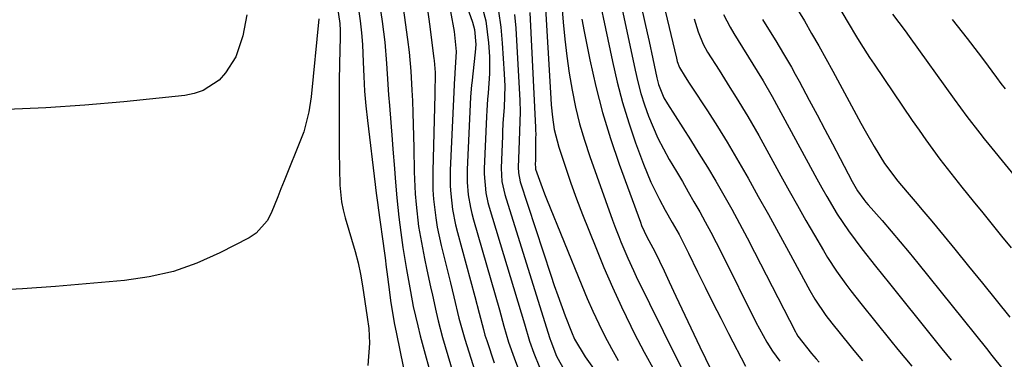
# Model space of a CAD drawing. Units: inches. Extents: x 1831092 to 1836547, y 468613 to 473893.
# Drawn here: x 1833106 to 1833325, y 471869 to 471944 of the extents above; entities that cross this region are included whole.
import ezdxf

# ---------------------------------------------------------------- set-up
doc = ezdxf.new("R2010")
doc.units = ezdxf.units.IN
doc.header["$MEASUREMENT"] = 0
doc.layers.add('7', color=7, linetype='Continuous')
doc.layers.add('8', color=7, linetype='Continuous')

msp = doc.modelspace()

# ---------------------------------------------------------------- linework, layer by layer
at = {"layer": '7', "color": 18}
for points in [[(1833189.87, 471955.53, 2016), (1833192.06, 471939.68, 2016), (1833192.4, 471936.87, 2016), (1833192.77, 471932.65, 2016), (1833193.01, 471928.41, 2016), (1833193.12, 471926.02, 2016), (1833193.22, 471923.41, 2016), (1833193.31, 471920.79, 2016), (1833193.38, 471918.18, 2016), (1833193.44, 471915.57, 2016), (1833193.52, 471910.24, 2016), (1833193.73, 471905.38, 2016), (1833193.94, 471902.95, 2016), (1833194.52, 471898.11, 2016), (1833194.9, 471895.7, 2016), (1833195.83, 471890.92, 2016), (1833196.36, 471888.46, 2016), (1833197.18, 471884.67, 2016), (1833197.58, 471882.78, 2016), (1833198.39, 471878.99, 2016), (1833198.83, 471877.11, 2016), (1833199.85, 471873.38, 2016), (1833204.37, 471858.09, 2016)], [(1833233.32, 471955.55, 1994), (1833237.69, 471934.79, 1994), (1833238.76, 471930.21, 1994), (1833239.95, 471925.67, 1994), (1833241.34, 471921.18, 1994), (1833242.86, 471916.73, 1994), (1833244.61, 471911.93, 1994), (1833246.24, 471907.95, 1994), (1833248.16, 471904.12, 1994), (1833249.48, 471901.72, 1994), (1833251.01, 471898.99, 1994), (1833252.53, 471896.27, 1994), (1833253.98, 471893.5, 1994), (1833254.68, 471892.11, 1994), (1833256.68, 471887.99, 1994), (1833258.38, 471884.54, 1994), (1833260.09, 471881.1, 1994), (1833261.83, 471877.66, 1994), (1833263.59, 471874.24, 1994), (1833267.33, 471867.01, 1994)], [(1833226.01, 471952.87, 1998), (1833226.74, 471943.6, 1998), (1833227.09, 471939.79, 1998), (1833227.53, 471935.99, 1998), (1833228.08, 471932.2, 1998), (1833228.71, 471928.42, 1998), (1833229.49, 471924.68, 1998), (1833230.39, 471920.96, 1998), (1833231.47, 471917.3, 1998), (1833232.67, 471913.67, 1998), (1833237.74, 471899.52, 1998), (1833237.96, 471898.91, 1998), (1833238.41, 471897.69, 1998), (1833239.11, 471895.87, 1998), (1833239.6, 471894.67, 1998), (1833241.13, 471891.01, 1998), (1833242.36, 471888.29, 1998), (1833243, 471886.95, 1998), (1833251.95, 471868.76, 1998), (1833253.3, 471866.15, 1998)], [(1833247.84, 471952.99, 1988), (1833251.95, 471935.53, 1988), (1833252.14, 471934.82, 1988), (1833252.64, 471933.44, 1988), (1833253.94, 471931.37, 1988), (1833254.83, 471930, 1988), (1833255.27, 471929.32, 1988), (1833258.88, 471923.8, 1988), (1833261.1, 471920.33, 1988), (1833263.27, 471916.84, 1988), (1833265.37, 471913.31, 1988), (1833267.42, 471909.75, 1988), (1833267.93, 471908.84, 1988), (1833270.2, 471904.79, 1988), (1833272.45, 471900.74, 1988), (1833274.68, 471896.68, 1988), (1833276.9, 471892.61, 1988), (1833281.66, 471883.81, 1988), (1833282.76, 471881.91, 1988), (1833285.23, 471878.27, 1988), (1833286.58, 471876.54, 1988), (1833290.56, 471871.6, 1988), (1833291.5, 471870.44, 1988), (1833293.42, 471868.17, 1988)], [(1833185.5, 471949.77, 2018), (1833186.41, 471943.75, 2018), (1833186.99, 471939.09, 2018), (1833187.35, 471934.4, 2018), (1833187.49, 471932.05, 2018), (1833187.81, 471927.36, 2018), (1833187.99, 471925.02, 2018), (1833188.62, 471917.48, 2018), (1833188.79, 471915.31, 2018), (1833189.12, 471910.98, 2018), (1833189.27, 471908.81, 2018), (1833189.63, 471904.49, 2018), (1833189.86, 471902.33, 2018), (1833190.11, 471900.17, 2018), (1833190.56, 471896.71, 2018), (1833191.02, 471893.43, 2018), (1833191.84, 471888.53, 2018), (1833192.42, 471885.27, 2018), (1833192.71, 471883.63, 2018), (1833193.33, 471880.29, 2018), (1833194.31, 471875.93, 2018), (1833194.87, 471873.76, 2018), (1833200.95, 471851.46, 2018)], [(1833208.22, 471948.65, 2008), (1833209.46, 471943.88, 2008), (1833210.11, 471938.99, 2008), (1833210.3, 471935.95, 2008), (1833210.29, 471932.15, 2008), (1833209.99, 471927.74, 2008), (1833209.88, 471926.46, 2008), (1833209.68, 471923.89, 2008), (1833209.61, 471922.6, 2008), (1833209.13, 471910.92, 2008), (1833209.11, 471909.84, 2008), (1833209.49, 471905.55, 2008), (1833209.94, 471903.44, 2008), (1833210.23, 471902.4, 2008), (1833218.08, 471876.44, 2008), (1833219.2, 471872.58, 2008), (1833220.17, 471869.89, 2008), (1833221.46, 471866.73, 2008)], [(1833239.35, 471948.92, 1992), (1833242.73, 471932.89, 1992), (1833243.34, 471930.28, 1992), (1833244.03, 471927.7, 1992), (1833244.84, 471925.16, 1992), (1833245.73, 471922.64, 1992), (1833246.75, 471920.16, 1992), (1833247.84, 471917.73, 1992), (1833249.06, 471915.35, 1992), (1833250.36, 471913.01, 1992), (1833251.97, 471910.29, 1992), (1833253.28, 471908.06, 1992), (1833254.57, 471905.83, 1992), (1833255.86, 471903.59, 1992), (1833257.14, 471901.35, 1992), (1833258.39, 471899.09, 1992), (1833259.62, 471896.82, 1992), (1833260.82, 471894.54, 1992), (1833261.98, 471892.23, 1992), (1833269.64, 471876.81, 1992), (1833270.43, 471875.3, 1992), (1833272.13, 471872.34, 1992), (1833273.39, 471870.35, 1992), (1833275.01, 471868.13, 1992)], [(1833176.26, 471947.79, 2022), (1833176.93, 471943.27, 2022), (1833177, 471941.74, 2022), (1833177.01, 471940.22, 2022), (1833176.89, 471934.34, 2022), (1833176.83, 471930.44, 2022), (1833176.79, 471926.55, 2022), (1833176.78, 471922.65, 2022), (1833176.79, 471918.76, 2022), (1833176.83, 471914.67, 2022), (1833176.88, 471910.97, 2022), (1833176.98, 471907.26, 2022), (1833177.34, 471903.6, 2022), (1833177.7, 471901.8, 2022), (1833178.16, 471900.01, 2022), (1833180.37, 471892.54, 2022), (1833181.05, 471890.02, 2022), (1833181.59, 471887.46, 2022), (1833182.04, 471884.89, 2022), (1833182.53, 471881.4, 2022), (1833183.04, 471877.92, 2022), (1833183.39, 471875.36, 2022), (1833183.6, 471872.09, 2022), (1833183.22, 471867.17, 2022)], [(1833196.36, 471947.43, 2014), (1833197.03, 471942.59, 2014), (1833197.34, 471940.17, 2014), (1833197.9, 471935.45, 2014), (1833197.95, 471935, 2014), (1833198.17, 471932.33, 2014), (1833198.13, 471927.49, 2014), (1833197.66, 471910.42, 2014), (1833197.7, 471906.24, 2014), (1833197.84, 471904.15, 2014), (1833198.33, 471900, 2014), (1833198.66, 471897.93, 2014), (1833199.54, 471893.84, 2014), (1833201.61, 471885.52, 2014), (1833202.37, 471882.39, 2014), (1833203.48, 471877.67, 2014), (1833204.79, 471873.02, 2014), (1833207.47, 471864.57, 2014)], [(1833288.08, 471947.08, 1978), (1833290.26, 471943.43, 1978), (1833292.1, 471940.31, 1978), (1833293.04, 471938.75, 1978), (1833294.98, 471935.69, 1978), (1833295.99, 471934.19, 1978), (1833304.5, 471921.69, 1978), (1833306.01, 471919.51, 1978), (1833307.54, 471917.35, 1978), (1833309.09, 471915.21, 1978), (1833310.67, 471913.09, 1978), (1833312.28, 471910.98, 1978), (1833313.9, 471908.89, 1978), (1833315.55, 471906.81, 1978), (1833318.08, 471903.69, 1978), (1833320.2, 471901.1, 1978), (1833322.3, 471898.52, 1978), (1833324.41, 471895.93, 1978), (1833326.52, 471893.35, 1978)], [(1833172.3, 471944.31, 2024), (1833170.57, 471926.98, 2024), (1833170.08, 471923.57, 2024), (1833168.93, 471919.14, 2024), (1833168.52, 471918.06, 2024), (1833164.57, 471908.27, 2024), (1833163.84, 471906.46, 2024), (1833163.11, 471904.65, 2024), (1833161.66, 471901.01, 2024), (1833160.77, 471899.34, 2024), (1833158.3, 471896.63, 2024), (1833156.73, 471895.58, 2024), (1833150.19, 471892.19, 2024), (1833145.09, 471889.92, 2024), (1833139.87, 471888.07, 2024), (1833134.46, 471886.84, 2024), (1833128.94, 471886.04, 2024), (1833113.57, 471884.71, 2024), (1833106.27, 471884.2, 2024), (1833098.96, 471883.85, 2024)], [(1833156.21, 471945.23, 2026), (1833155.36, 471940.55, 2026), (1833153.8, 471935.88, 2026), (1833151.51, 471932.28, 2026), (1833150.03, 471930.69, 2026), (1833146.48, 471928.36, 2026), (1833144.49, 471927.68, 2026), (1833142.38, 471927.25, 2026), (1833128.8, 471925.83, 2026), (1833120.13, 471925.06, 2026), (1833111.45, 471924.47, 2026), (1833102.76, 471924.15, 2026)], [(1833201.62, 471945.94, 2012), (1833202.42, 471941.51, 2012), (1833202.87, 471937.02, 2012), (1833202.6, 471932.25, 2012), (1833202.55, 471931.71, 2012), (1833202.52, 471931.31, 2012), (1833202.51, 471931.17, 2012), (1833201.56, 471910.59, 2012), (1833201.55, 471907.09, 2012), (1833201.66, 471905.34, 2012), (1833202.07, 471901.86, 2012), (1833202.74, 471898.42, 2012), (1833203.16, 471896.72, 2012), (1833207.01, 471882.52, 2012), (1833207.97, 471878.82, 2012), (1833208.93, 471875.12, 2012), (1833209.3, 471873.9, 2012), (1833209.69, 471872.69, 2012), (1833211.37, 471867.7, 2012)], [(1833212.29, 471946.02, 2006), (1833212.81, 471942.49, 2006), (1833213.16, 471938.93, 2006), (1833213.6, 471932.1, 2006), (1833213.7, 471929.31, 2006), (1833213.54, 471924.63, 2006), (1833213.31, 471921, 2006), (1833213.22, 471919.19, 2006), (1833213.18, 471918.28, 2006), (1833212.92, 471911.09, 2006), (1833213.06, 471908.12, 2006), (1833213.71, 471905.22, 2006), (1833223.71, 471873.36, 2006), (1833223.77, 471873.16, 2006), (1833223.95, 471872.54, 2006), (1833225.26, 471869.18, 2006), (1833227.03, 471866.03, 2006)], [(1833215.89, 471945.3, 2004), (1833216.17, 471942.26, 2004), (1833217.07, 471926.16, 2004), (1833217.13, 471923.59, 2004), (1833217, 471919.31, 2004), (1833216.82, 471915.09, 2004), (1833216.71, 471911.26, 2004), (1833216.75, 471910.03, 2004), (1833217.16, 471908.02, 2004), (1833223.99, 471887.22, 2004), (1833224.74, 471884.96, 2004), (1833225.52, 471882.7, 2004), (1833227.16, 471878.22, 2004), (1833228.54, 471874.62, 2004), (1833229.28, 471872.96, 2004), (1833231.59, 471869.04, 2004), (1833247.23, 471847.21, 2004)], [(1833219.3, 471945.7, 2002), (1833220.57, 471920.1, 2002), (1833220.59, 471919.52, 2002), (1833220.6, 471918.65, 2002), (1833220.59, 471917.78, 2002), (1833220.52, 471912.97, 2002), (1833220.52, 471912.69, 2002), (1833220.51, 471912.12, 2002), (1833220.53, 471911.04, 2002), (1833220.59, 471910.81, 2002), (1833221.73, 471907.58, 2002), (1833222.57, 471905.35, 2002), (1833223.01, 471904.24, 2002), (1833230.89, 471884.92, 2002), (1833232.1, 471882.07, 2002), (1833233.34, 471879.23, 2002), (1833234.66, 471876.43, 2002), (1833236.01, 471873.64, 2002), (1833237.46, 471870.91, 2002), (1833238.99, 471868.22, 2002)], [(1833230.86, 471944.26, 1996), (1833231.37, 471941.52, 1996), (1833232.66, 471935.16, 1996), (1833233.98, 471929.28, 1996), (1833235.49, 471923.45, 1996), (1833237.26, 471917.69, 1996), (1833239.2, 471911.98, 1996), (1833243.93, 471899.04, 1996), (1833244.21, 471898.32, 1996), (1833245.38, 471895.81, 1996), (1833247.17, 471892.48, 1996), (1833249.24, 471888.19, 1996), (1833250.36, 471885.78, 1996), (1833251.85, 471882.55, 1996), (1833253.16, 471879.73, 1996), (1833254.48, 471876.92, 1996), (1833255.82, 471874.12, 1996), (1833257.17, 471871.32, 1996), (1833261.06, 471863.33, 1996)], [(1833255.92, 471944.32, 1986), (1833256.18, 471943.35, 1986), (1833256.78, 471941.43, 1986), (1833257.92, 471938.65, 1986), (1833258.9, 471936.91, 1986), (1833261.46, 471932.88, 1986), (1833263.88, 471929.05, 1986), (1833265.29, 471926.79, 1986), (1833267.85, 471922.58, 1986), (1833270.29, 471918.31, 1986), (1833275.24, 471909.36, 1986), (1833277.09, 471906.05, 1986), (1833278.95, 471902.74, 1986), (1833280.82, 471899.44, 1986), (1833282.71, 471896.15, 1986), (1833284.7, 471892.7, 1986), (1833285.63, 471891.16, 1986), (1833287.59, 471888.14, 1986), (1833289.71, 471885.21, 1986), (1833290.79, 471883.77, 1986), (1833293.02, 471880.94, 1986), (1833299.75, 471872.59, 1986), (1833301.29, 471870.7, 1986), (1833304.4, 471866.95, 1986)], [(1833262.46, 471945.28, 1984), (1833263.92, 471942.45, 1984), (1833264.73, 471941.08, 1984), (1833269.97, 471932.64, 1984), (1833271.26, 471930.54, 1984), (1833273.3, 471926.99, 1984), (1833283.22, 471908.67, 1984), (1833284.32, 471906.69, 1984), (1833285.44, 471904.73, 1984), (1833287.77, 471900.86, 1984), (1833290.28, 471897.09, 1984), (1833293.25, 471893.13, 1984), (1833296.33, 471889.25, 1984), (1833297.88, 471887.32, 1984), (1833299.43, 471885.39, 1984), (1833309.05, 471873.45, 1984), (1833311.12, 471870.88, 1984), (1833313.2, 471868.32, 1984)], [(1833271.16, 471944.18, 1982), (1833272.13, 471942.59, 1982), (1833274.07, 471939.41, 1982), (1833275.81, 471936.55, 1982), (1833277.59, 471933.53, 1982), (1833278.45, 471932, 1982), (1833279.29, 471930.46, 1982), (1833281.57, 471926.21, 1982), (1833283.3, 471922.96, 1982), (1833285.03, 471919.71, 1982), (1833286.74, 471916.46, 1982), (1833288.45, 471913.2, 1982), (1833291.13, 471908.06, 1982), (1833292.32, 471906.03, 1982), (1833293.69, 471904.11, 1982), (1833294.18, 471903.5, 1982), (1833294.69, 471902.9, 1982), (1833297.77, 471899.42, 1982), (1833299.81, 471897.07, 1982), (1833301.82, 471894.7, 1982), (1833303.81, 471892.31, 1982), (1833305.77, 471889.9, 1982), (1833321.02, 471870.92, 1982), (1833322.26, 471869.37, 1982), (1833324.72, 471866.28, 1982)], [(1833300.11, 471945.38, 1976), (1833302.9, 471941.66, 1976), (1833303.81, 471940.4, 1976), (1833313.86, 471926.42, 1976), (1833316.67, 471922.59, 1976), (1833319.57, 471918.82, 1976), (1833320.56, 471917.58, 1976), (1833321.56, 471916.35, 1976), (1833341.11, 471892.46, 1976)], [(1833313.39, 471944.18, 1974), (1833316.74, 471939.91, 1974), (1833319.17, 471936.76, 1974), (1833320.37, 471935.17, 1974), (1833323.29, 471931.22, 1974), (1833324.24, 471929.95, 1974), (1833325.21, 471928.7, 1974)]]:
    msp.add_polyline3d(points, dxfattribs=at)
at = {"layer": '8', "color": 18}
for points in [[(1833242.4, 471954.74, 1990), (1833245.43, 471941.18, 1990), (1833245.86, 471939.26, 1990), (1833246.69, 471935.42, 1990), (1833247.57, 471931.18, 1990), (1833247.96, 471929.66, 1990), (1833249.14, 471926.76, 1990), (1833249.93, 471925.41, 1990), (1833255.06, 471917.4, 1990), (1833256.98, 471914.35, 1990), (1833258.87, 471911.29, 1990), (1833260.71, 471908.19, 1990), (1833262.51, 471905.07, 1990), (1833264.27, 471901.93, 1990), (1833266.01, 471898.77, 1990), (1833267.7, 471895.59, 1990), (1833269.37, 471892.4, 1990), (1833278.49, 471874.65, 1990), (1833278.66, 471874.33, 1990), (1833279.04, 471873.69, 1990), (1833282.06, 471869.77, 1990), (1833283.06, 471868.64, 1990), (1833283.74, 471867.9, 1990)], [(1833203.29, 471952.61, 2010), (1833206.48, 471943.56, 2010), (1833206.94, 471941.94, 2010), (1833207.25, 471938.57, 2010), (1833207.14, 471936.88, 2010), (1833206.33, 471929.98, 2010), (1833206.29, 471929.6, 2010), (1833206.06, 471926.89, 2010), (1833205.35, 471910.75, 2010), (1833205.34, 471907.92, 2010), (1833205.58, 471905.11, 2010), (1833206.04, 471902.32, 2010), (1833206.36, 471900.94, 2010), (1833206.72, 471899.58, 2010), (1833212.51, 471879.5, 2010), (1833213.48, 471875.91, 2010), (1833214.56, 471872.36, 2010), (1833215.81, 471868.83, 2010), (1833216.8, 471866.22, 2010)], [(1833222.62, 471949.26, 2000), (1833223.94, 471926.54, 2000), (1833224.04, 471925.16, 2000), (1833224.32, 471922.43, 2000), (1833224.75, 471919.71, 2000), (1833225.77, 471915.72, 2000), (1833226.64, 471913.04, 2000), (1833227.82, 471909.51, 2000), (1833228.41, 471907.75, 2000), (1833229.67, 471904.24, 2000), (1833231.01, 471900.76, 2000), (1833233.97, 471893.38, 2000), (1833235.81, 471888.96, 2000), (1833237.71, 471884.57, 2000), (1833239.71, 471880.23, 2000), (1833241.77, 471875.91, 2000), (1833242.54, 471874.36, 2000), (1833244.75, 471870.11, 2000), (1833247.08, 471865.93, 2000)], [(1833181.14, 471946.49, 2020), (1833181.51, 471943.86, 2020), (1833181.8, 471941.22, 2020), (1833181.99, 471938.57, 2020), (1833182.15, 471934.7, 2020), (1833182.28, 471931.44, 2020), (1833182.47, 471928.18, 2020), (1833182.76, 471924.93, 2020), (1833183.1, 471921.68, 2020), (1833184.82, 471907.43, 2020), (1833184.9, 471906.79, 2020), (1833185.06, 471905.49, 2020), (1833185.41, 471902.9, 2020), (1833185.5, 471902.25, 2020), (1833186.92, 471892.15, 2020), (1833187.06, 471891.11, 2020), (1833187.31, 471889.02, 2020), (1833187.44, 471887.98, 2020), (1833187.92, 471884.06, 2020), (1833188.26, 471881.58, 2020), (1833189.08, 471876.65, 2020), (1833189.56, 471874.19, 2020), (1833191.83, 471863.3, 2020)], [(1833278.22, 471947.61, 1980), (1833280.46, 471943.84, 1980), (1833282.08, 471941.07, 1980), (1833283.67, 471938.29, 1980), (1833285.23, 471935.49, 1980), (1833286.77, 471932.68, 1980), (1833293.04, 471921.12, 1980), (1833294.02, 471919.35, 1980), (1833296.03, 471915.87, 1980), (1833298.35, 471912.13, 1980), (1833301.26, 471908.2, 1980), (1833303.36, 471905.69, 1980), (1833305.57, 471903.13, 1980), (1833306.67, 471901.86, 1980), (1833308.85, 471899.28, 1980), (1833309.93, 471897.98, 1980), (1833313.98, 471893.05, 1980), (1833317.07, 471889.28, 1980), (1833320.15, 471885.49, 1980), (1833323.21, 471881.7, 1980), (1833326.26, 471877.89, 1980)]]:
    msp.add_polyline3d(points, dxfattribs=at)

doc.saveas('drawing.dxf')
